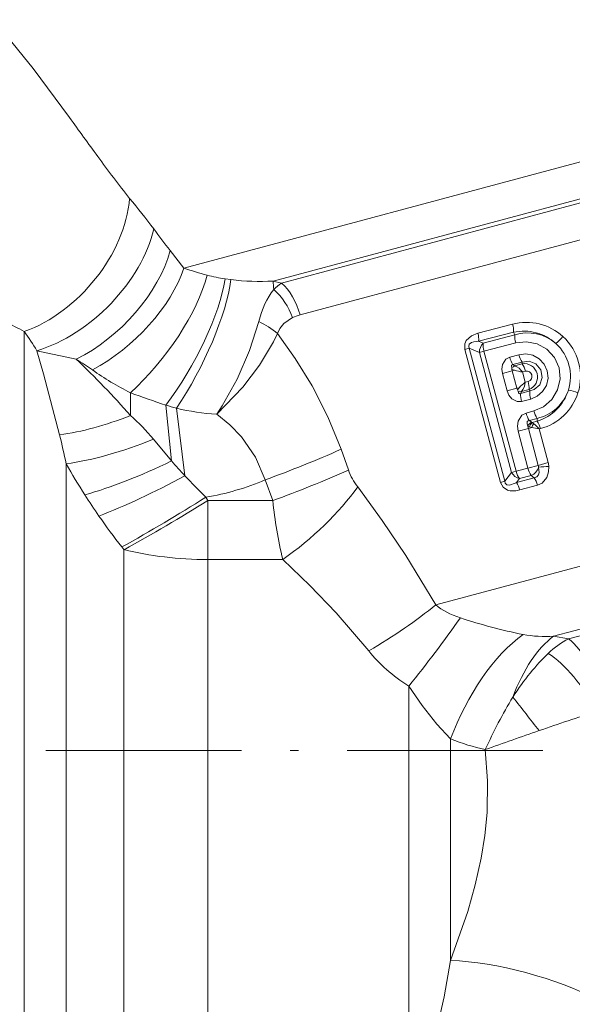
# Model space of a CAD drawing. Extents: x 0 to 210, y 0 to 297.
# Drawn here: x 85 to 101, y 154 to 183 of the extents above; entities that cross this region are included whole.
import ezdxf

# ---------------------------------------------------------------- set-up
doc = ezdxf.new("R2010")
doc.units = 0
doc.linetypes.add('DASHDOT', pattern=[18.5, 12, -3, 0.5, -3])

msp = doc.modelspace()

# ---------------------------------------------------------------- linework, layer by layer
at = {"color": 7, "lineweight": 13}
for p, q in [((89.701294, 175.553955), (117.339676, 182.959656)), ((92.357536, 175.167633), (117.241776, 181.835342)), ((92.605896, 175.108582), (117.170334, 181.690598)), ((93.164474, 174.160172), (117.072433, 180.566284)), ((89.291016, 176.072998), (89.701294, 175.553955)), ((90.930779, 175.23317), (91.100967, 175.209045)), ((92.357536, 175.167633), (92.605896, 175.108582)), ((99.499557, 173.880661), (98.466324, 173.610641)), ((84.93895, 146.166595), (84.93895, 173.662338)), ((99.526764, 173.63913), (98.486053, 173.370377)), ((98.626244, 173.313431), (99.564697, 173.564758)), ((99.564697, 173.564758), (99.526764, 173.63913)), ((98.626244, 173.313431), (98.486053, 173.370377)), ((98.647736, 173.073303), (99.592751, 173.323441)), ((86.487274, 172.836014), (85.318275, 173.089584)), ((98.081703, 173.129074), (98.206299, 173.16246)), ((99.14444, 169.162903), (98.081703, 173.129074)), ((99.269028, 169.196289), (98.206299, 173.16246)), ((98.511299, 173.036743), (98.206299, 173.16246)), ((98.647736, 173.073303), (98.511299, 173.036743)), ((98.511299, 173.036743), (99.470314, 169.457642)), ((98.647736, 173.073303), (99.60675, 169.494202)), ((99.414558, 172.895905), (99.6875, 172.969849)), ((99.512482, 172.674072), (99.783859, 172.746826)), ((99.559479, 172.639297), (99.512482, 172.674072)), ((99.786209, 172.701706), (99.559479, 172.639297)), ((99.783859, 172.746826), (99.786209, 172.701706)), ((99.20224, 172.410263), (99.490219, 172.487427)), ((99.20224, 172.410263), (99.341331, 171.891159)), ((99.481895, 172.529785), (99.555908, 172.50502)), ((99.490219, 172.487427), (99.481895, 172.529785)), ((99.555908, 172.50502), (99.490219, 172.487427)), ((99.629318, 171.968323), (99.490219, 172.487427)), ((99.883011, 172.478821), (99.797928, 172.455643)), ((99.879906, 172.149704), (99.797928, 172.455643)), ((99.965179, 172.17218), (99.879906, 172.149704)), ((88.102501, 171.15625), (88.102501, 171.83757)), ((99.341331, 171.891159), (99.629318, 171.968323)), ((99.694992, 171.985931), (99.629318, 171.968323)), ((99.629318, 171.968323), (99.64328, 171.92749)), ((99.64328, 171.92749), (99.694992, 171.985931)), ((99.74192, 171.81781), (100.013321, 171.890488)), ((99.765228, 171.871429), (99.74192, 171.81781)), ((99.992783, 171.93074), (99.765228, 171.871429)), ((100.013321, 171.890488), (99.992783, 171.93074)), ((89.161407, 171.465637), (89.329956, 169.80191)), ((99.768021, 171.576752), (100.041374, 171.64917)), ((89.477364, 171.375549), (89.728767, 169.360214)), ((99.902794, 171.232361), (100.136124, 171.295578)), ((97.207184, 165.508148), (117.44117, 170.92984)), ((100.000496, 171.010361), (100.232483, 171.072556)), ((100.06572, 170.962128), (100.000496, 171.010361)), ((100.06572, 170.962128), (100.089615, 170.948517)), ((100.236816, 170.989197), (100.089615, 170.948517)), ((100.089615, 170.948517), (100.135277, 170.913513)), ((100.232483, 171.072556), (100.236816, 170.989197)), ((99.664062, 170.686707), (99.971565, 170.769104)), ((99.664062, 170.686707), (99.958038, 169.589569)), ((100.070976, 170.795746), (99.971565, 170.769104)), ((100.265541, 169.671967), (99.971565, 170.769104)), ((100.007469, 170.816406), (100.070976, 170.795746)), ((100.334023, 170.766418), (100.294785, 170.755676)), ((100.563751, 169.751877), (100.294785, 170.755676)), ((88.788361, 170.45166), (89.329948, 169.801971)), ((94.385323, 170.152878), (94.605568, 169.5336)), ((86.18895, 146.501526), (86.18895, 169.716888)), ((100.563751, 169.751877), (100.265541, 169.671967)), ((99.269028, 169.196289), (99.470314, 169.457642)), ((99.60675, 169.494202), (99.470314, 169.457642)), ((99.958038, 169.589569), (99.60675, 169.494202)), ((99.958038, 169.589569), (100.265541, 169.671967)), ((92.124947, 169.238419), (92.351151, 168.62001)), ((99.14444, 169.162903), (99.269028, 169.196289)), ((99.615265, 169.156097), (100.146042, 169.303909)), ((99.615265, 169.156097), (99.708206, 169.275513)), ((100.057709, 169.369202), (99.708206, 169.275513)), ((100.146042, 169.303909), (100.057709, 169.369202)), ((99.718315, 168.938156), (100.246231, 169.083405)), ((90.412666, 168.619995), (90.349869, 168.720123)), ((90.412666, 168.619995), (90.412666, 166.864334)), ((92.351128, 168.619995), (90.412666, 168.619995)), ((100.723579, 164.573807), (114.077881, 168.152084)), ((101.166969, 164.498657), (113.684746, 167.852783)), ((87.912666, 167.157928), (87.849869, 167.237839)), ((87.912666, 147.496719), (87.912666, 167.157928)), ((92.646019, 166.864334), (90.412666, 166.864334)), ((90.412666, 148.166595), (90.412666, 166.864334)), ((100.723579, 164.573807), (101.166969, 164.498657)), ((96.403046, 150.154205), (96.403046, 163.09021)), ((97.653046, 154.910156), (97.653046, 161.517685))]:
    msp.add_line(p, q, dxfattribs=at)
at = {"color": 7, "linetype": 'DASHDOT', "lineweight": 13, "ltscale": 0.485755}
msp.add_line((100.401688, 161.166595), (80.971489, 161.166595), dxfattribs=at)
at = {"color": 7, "lineweight": 13}
for points in [[(84.428543, 182.46048), (84.439377, 182.448547), (85.205597, 181.501343), (86.287132, 180.045105)], [(90.677391, 171.195251), (90.838249, 171.441559), (91.28862, 172.244949), (91.660294, 173.096893), (91.93148, 173.956238)], [(92.939209, 174.078232), (92.675812, 173.899414), (92.560562, 173.754333), (92.490448, 173.600418)], [(90.677399, 171.195282), (91.457619, 172.005188), (91.956848, 172.662842), (92.369255, 173.35141), (92.490456, 173.600403)], [(92.490448, 173.600418), (93.013191, 172.862228), (93.522591, 172.037659), (93.99279, 171.120087), (94.385315, 170.152893)], [(98.466324, 173.610641), (98.2771, 173.536423), (98.119415, 173.395157), (98.075531, 173.2901), (98.081703, 173.129074)], [(98.486053, 173.370377), (98.342377, 173.353073), (98.275352, 173.33075), (98.210365, 173.282013), (98.191093, 173.218048), (98.206299, 173.16246)], [(99.592751, 173.323441), (99.913048, 173.358032), (100.23185, 173.294373), (100.518745, 173.135315), (100.746628, 172.889664), (100.885056, 172.583572), (100.918587, 172.249222), (100.844215, 171.922043), (100.671936, 171.636597), (100.421989, 171.420212), (100.136124, 171.295578)], [(85.993492, 170.581238), (85.513229, 172.403168), (85.318275, 173.0896)], [(99.6875, 172.969849), (99.895477, 172.994003), (100.102264, 172.955444), (100.295372, 172.851089), (100.446152, 172.690033), (100.536949, 172.489716), (100.558472, 172.270844), (100.508423, 172.055939), (100.393356, 171.869019), (100.233551, 171.732239), (100.041367, 171.64917)], [(99.20224, 172.410263), (99.182976, 172.541885), (99.200676, 172.679321), (99.300522, 172.836411), (99.414558, 172.895905)], [(99.481361, 172.585693), (99.469009, 172.626724), (99.468979, 172.645294), (99.47271, 172.656982), (99.488914, 172.671051), (99.512482, 172.674072)], [(99.783859, 172.746826), (99.993301, 172.773895), (100.197678, 172.694946), (100.344208, 172.518539), (100.384659, 172.291168), (100.308716, 172.076645), (100.142532, 171.931305), (100.013321, 171.890488)], [(99.341331, 171.891159), (99.39045, 171.767578), (99.474533, 171.657333), (99.639587, 171.571228), (99.768021, 171.576752)], [(99.670776, 171.878784), (99.680603, 171.837051), (99.689873, 171.820953), (99.698944, 171.812714), (99.720001, 171.808655), (99.74192, 171.81781)], [(90.677399, 171.195282), (91.071495, 170.883514), (91.418259, 170.526306), (91.83316, 169.915787), (92.124939, 169.238419)], [(99.664062, 170.686707), (99.64241, 170.835144), (99.662598, 170.989929), (99.775101, 171.16597), (99.902794, 171.232361)], [(99.959816, 170.839844), (99.935593, 170.910233), (99.93261, 170.944946), (99.93927, 170.975342), (99.961029, 171.000031), (100.000496, 171.010361)], [(100.274719, 169.614975), (100.292397, 169.458893), (100.270096, 169.386154), (100.219154, 169.330536), (100.146042, 169.303909)], [(100.582306, 169.637939), (100.574219, 169.475189), (100.521912, 169.313278), (100.378204, 169.145126), (100.246231, 169.083405)], [(99.14444, 169.162903), (99.219589, 169.020386), (99.345474, 168.935715), (99.432388, 168.913437), (99.602097, 168.914093), (99.718315, 168.938156)], [(99.269028, 169.196289), (99.283653, 169.140549), (99.332344, 169.094757), (99.412949, 169.085068), (99.575813, 169.136108), (99.615265, 169.156097)], [(94.882103, 169.027557), (95.609894, 168.024109), (96.316368, 166.978897), (97.207176, 165.508148)], [(92.646019, 166.864334), (93.455551, 166.090073), (94.239304, 165.279129), (95.212944, 164.138763)], [(96.403046, 163.09021), (96.803467, 162.511963), (97.245575, 161.957703), (97.653046, 161.517685)], [(98.686836, 161.196808), (98.756683, 160.261963), (98.73848, 159.323441), (98.672096, 158.639618), (98.563644, 157.955307), (98.389351, 157.162277), (98.168327, 156.371429), (97.653061, 154.910126)], [(97.653046, 154.910156), (97.459587, 153.825607), (97.226456, 152.784531), (96.828903, 151.376343), (96.403046, 150.154205)]]:
    msp.add_lwpolyline(points, dxfattribs=at)
for centre, radius, start, end in [((247.147583, 295.655579), 198.095299, 215.704823, 216.121123), ((119.560364, 202.491028), 40.113496, 216.058462, 218.29759), ((71.28125, 163.603668), 21.884806, 36.829241, 39.863689), ((102.812531, 186.856659), 17.294836, 215.873132, 218.572983), ((92.380081, 183.02301), 7.934785, 250.269507, 255.493864), ((91.779144, 180.866714), 5.696924, 255.913006, 261.435712), ((91.958252, 182.355988), 7.198759, 263.160041, 273.179252), ((88.667313, 174.736603), 3.715347, 2.758057, 6.661949), ((93.449081, 173.885162), 1.485837, 124.574823, 136.103322), ((90.978233, 173.374176), 2.083176, 19.750952, 47.745676), ((93.491562, 172.907547), 1.294538, 104.634427, 115.244634), ((74.200188, 153.200439), 23.108677, 62.308729, 63.922511), ((90.917274, 171.739761), 2.437062, 49.785672, 65.412496), ((98.803864, 173.675568), 0.724618, 357.11421, 16.426351), ((99.913269, 172.318665), 1.61562, 47.690751, 104.8346), ((76.562973, 167.702118), 10.280108, 31.605532, 35.435127), ((97.880997, 173.437698), 0.609637, 353.651759, 16.460551), ((99.838326, 172.261993), 1.411386, 47.470511, 102.747854), ((100.293854, 173.531693), 0.730702, 177.403481, 196.543014), ((99.944008, 172.341339), 1.280991, 48.554975, 107.225419), ((99.531342, 174.744904), 1.916824, 311.13654, 320.030269), ((99.912308, 172.322327), 1.613433, 342.422843, 47.577373), ((98.900452, 173.037292), 0.389303, 134.799603, 180.080291), ((99.245575, 173.251877), 0.623229, 174.32364, 196.629948), ((99.905457, 172.320496), 1.322338, 342.099958, 47.900328), ((100.398804, 173.140045), 0.730702, 193.456328, 212.595789), ((70.704277, 156.030914), 23.054059, 41.002322, 46.796461), ((79.818047, 162.203568), 12.551016, 55.252576, 57.901938), ((100.091156, 173.057343), 0.694909, 193.421166, 213.517946), ((99.390366, 172.804581), 0.236812, 292.572741, 315.655454), ((99.371574, 172.149185), 0.525095, 35.707905, 69.023556), ((99.842827, 172.303711), 0.401533, 291.902693, 98.097322), ((99.175041, 172.308594), 0.72747, 13.518357, 32.749138), ((92.272598, 180.069), 9.227351, 234.935958, 243.132881), ((99.712921, 172.560196), 0.232985, 173.715152, 187.499993), ((99.993271, 174.029877), 1.586343, 253.995963, 262.926701), ((99.921188, 172.324707), 0.159296, 286.086821, 103.913781), ((100.834152, 170.886276), 1.583321, 127.063211, 136.011114), ((99.357132, 172.202042), 0.525425, 320.988046, 354.282896), ((99.266953, 171.965607), 0.727471, 357.250592, 16.481385), ((98.140457, 198.808044), 28.778261, 249.585593, 251.820185), ((99.858566, 172.016647), 0.232988, 202.499362, 216.284842), ((99.701416, 171.643661), 0.236875, 74.347606, 97.424159), ((100.434708, 171.775223), 0.694909, 176.482075, 196.578859), ((100.742477, 171.857422), 0.730704, 177.403399, 196.542918), ((99.949265, 172.321716), 1.280984, 282.774452, 341.445538), ((99.818092, 172.337646), 1.411403, 287.250528, 342.52749), ((99.911301, 172.326004), 1.615617, 285.165476, 342.309692), ((100.793671, 170.033844), 1.916834, 69.969926, 78.863604), ((92.062614, 181.040802), 10.005042, 253.143644, 255.025177), ((84.26503, 166.741196), 5.850059, 39.361882, 49.003493), ((91.122612, 178.242493), 7.061275, 256.526514, 266.385093), ((100.584167, 171.39502), 0.699831, 193.425825, 213.385645), ((100.847412, 171.465775), 0.730702, 193.457011, 212.59654), ((100.162209, 170.772278), 0.213286, 116.942155, 161.537922), ((100.249039, 170.759521), 0.247826, 130.148695, 166.74702), ((100.474777, 170.653), 0.428155, 142.499166, 160.531534), ((99.342163, 169.954544), 1.2446, 40.063141, 50.407664), ((99.628983, 170.596191), 0.724619, 13.573762, 32.885899), ((47.663101, 161.466583), 39.399254, 12.087313, 13.376146), ((100.069695, 171.003601), 0.197239, 236.138235, 251.613538), ((100.313744, 170.862488), 0.35467, 183.657794, 195.262708), ((99.72168, 168.203171), 2.616036, 77.34554, 82.32679), ((80.188522, 202.059113), 34.923095, 289.985589, 293.986836), ((103.505081, 179.505402), 19.891275, 209.478709, 212.584697), ((107.053452, 185.401978), 23.611088, 221.353976, 222.798097), ((100.007683, 169.602814), 0.575697, 3.497236, 15.005412), ((80.344452, 201.540253), 35.040816, 290.037956, 294.016193), ((96.417542, 170.196365), 1.92955, 200.091365, 217.279222), ((99.80761, 169.651764), 0.389303, 209.919707, 255.200398), ((100.59906, 169.742172), 0.658233, 193.390171, 214.56511), ((99.868408, 169.75354), 0.429097, 296.221285, 341.169182), ((99.992432, 169.59877), 0.282747, 3.284806, 15.003533), ((100.720299, 165.661591), 3.978606, 91.987506, 96.430626), ((111.227898, 189.596664), 29.524972, 223.267071, 224.997964), ((89.051544, 176.486664), 7.873586, 279.490334, 292.977895), ((99.124924, 168.795273), 0.609637, 13.539448, 36.348238), ((99.601837, 168.928238), 0.662112, 13.538662, 34.618059), ((103.478317, 179.492584), 19.861794, 212.595406, 214.785424), ((61.5285, 214.429184), 54.03628, 299.150965, 302.233054), ((61.910854, 214.436127), 53.9574, 298.809688, 301.88539), ((105.998955, 170.005493), 13.71771, 185.79664, 193.237598), ((102.486305, 178.790771), 18.646633, 214.753309, 218.284995), ((69.316055, 185.249542), 34.995737, 320.714084, 324.890888), ((103.102699, 180.817291), 16.520459, 251.804729, 258.511319), ((100.494865, 168.486298), 3.918507, 259.967556, 273.345574), ((102.375679, 162.182831), 2.612534, 117.561708, 133.868675), ((112.796326, 154.791885), 15.49501, 149.038908, 155.584606), ((148.900787, 200.888977), 62.394709, 217.664937, 218.834374), ((120.210983, 104.758713), 60.382021, 107.534273, 109.255911), ((161.798737, -15.854088), 187.96324, 109.098762, 109.619215), ((99.902481, 166.944397), 5.874593, 247.485481, 258.057692)]:
    msp.add_arc(centre, radius, start, end, dxfattribs=at)
for centre, major_axis, ratio, start_param, end_param in [((84.93895, 176.78952), (-2.441673, -2.851311), 0.699739, 0.885694767, 2.36657011), ((85.867065, 175.936676), (2.577774, 2.537025), 0.60534, 3.991155214, 5.530675466), ((86.487259, 175.321747), (2.525482, 2.474434), 0.576836, 4.197973151, 5.509200543), ((86.971634, 174.822556), (2.565979, 2.392143), 0.537917, 4.247561614, 5.503758764), ((88.102493, 173.799103), (-2.124748, -2.781456), 0.379952, 1.109242678, 2.414797897), ((89.017487, 173.203079), (-1.709175, -3.054909), 0.3055, 1.144972106, 2.454308802), ((89.307632, 173.048065), (-1.586838, -3.120827), 0.283918, 1.155065543, 2.469225903), ((92.194618, 173.900299), (-0.388229, 1.448891), 0.669376, 4.712390609, 5.4977774), ((94.72522, 171.234924), (1.710442, -4.171356), 0.565912, 3.450298602, 3.795725275), ((88.102554, 173.471619), (4.462761, 2.254761), 0.422634, 4.021570358, 4.502016885), ((88.688942, 172.241531), (4.54837, 2.076607), 0.336779, 3.985505792, 4.581427283), ((89.244789, 171.095261), (4.445679, 2.288223), 0.239053, 3.997825859, 4.608971321), ((99.707687, 169.521255), (-0.078659, 0.289505), 0.34831, 1.569574639, 2.483140238), ((89.665947, 170.309265), (4.366867, 2.435265), 0.17247, 4.010163407, 4.630823458), ((92.646019, 168.428406), (2.705399, 2.327133), 0.346738, 4.422531685, 5.336688207), ((90.412666, 169.055786), (5, 0), 0.438288, 4.188790205, 4.71238898), ((95.212944, 164.973801), (3.100319, 1.930733), 0.195505, 4.591233727, 5.283806398), ((101.331551, 167.645905), (4.533607, 1.568016), 0.489782, 3.431750839, 3.716389345), ((99.51767, 161.607208), (-1.672379, -3.333221), 0.449929, 3.849810492, 4.960612564), ((100.997513, 161.105667), (-0.614754, -3.723999), 0.495521, 3.604480435, 4.334377307), ((101.366127, 162.206314), (-0.647049, 2.414818), 0.379465, 4.71238898, 5.846852643), ((101.665405, 166.703934), (7.152306, 0.961555), 0.650188, 3.508348576, 3.802533863), ((100.384964, 161.3638), (-1.768951, -3.335854), 0.387902, 3.998598831, 4.491810284), ((101.050262, 162.07518), (1.280884, -2.146935), 0.388469, 1.461160688, 2.471038657), ((99.777138, 153.092728), (4.076042, -1.19696), 0.337086, 1.065661677, 2.21464926)]:
    msp.add_ellipse(centre, major_axis=major_axis, ratio=ratio, start_param=start_param, end_param=end_param, dxfattribs=at)

doc.saveas('drawing.dxf')
